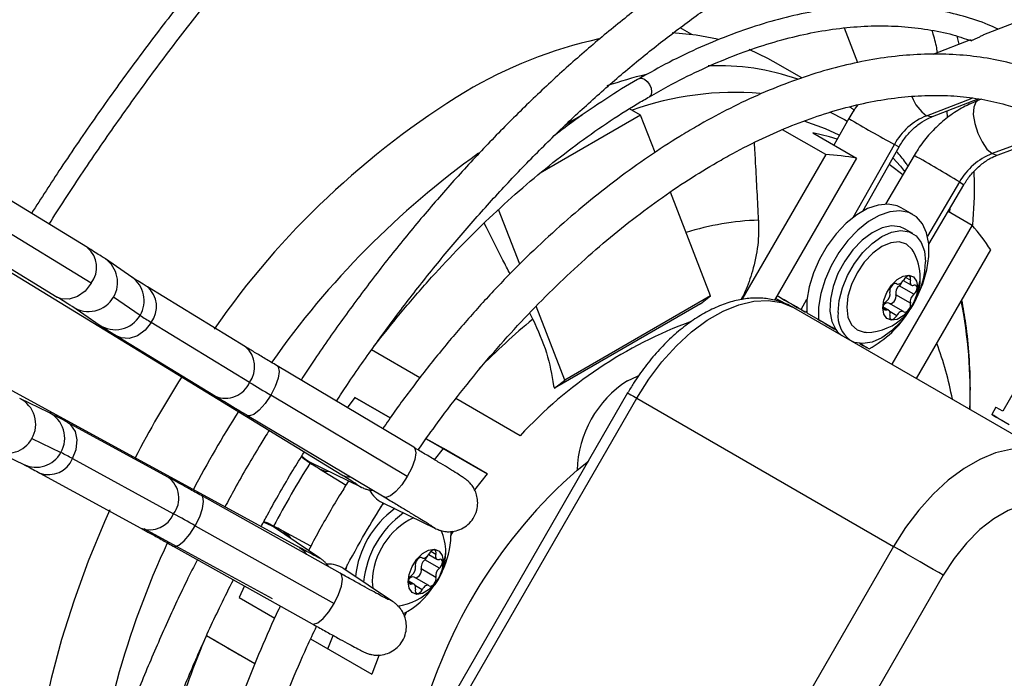
# Model space of a CAD drawing. Units: millimetres. Extents: x 5 to 414, y 3 to 291.
# Drawn here: x 345 to 349, y 143 to 145 of the extents above; entities that cross this region are included whole.
import ezdxf

# ---------------------------------------------------------------- set-up
doc = ezdxf.new("R2010")
doc.units = ezdxf.units.MM

msp = doc.modelspace()

# ---------------------------------------------------------------- linework, layer by layer
at = {"color": 7, "linetype": 'Continuous', "lineweight": 25}
for p, q in [((342.4277, 145.517), (346.0116, 143.3281)), ((349.4662, 145.4364), (348.6038, 145.1038)), ((347.426, 145.1054), (347.3787, 145.1327)), ((348.0405, 145.1317), (348.0946, 144.9923)), ((348.5514, 145.0836), (348.3994, 145.025)), ((348.5051, 145.0657), (348.4975, 145.0982)), ((348.5219, 145.0905), (348.5562, 145.0796)), ((345.8416, 143.0336), (342.1544, 145.0436)), ((347.8704, 144.9297), (347.754, 144.9969)), ((348.3972, 144.7741), (348.5824, 144.8455)), ((348.5455, 144.8234), (348.5445, 144.8308)), ((348.5956, 144.8438), (348.5809, 144.8384)), ((347.2187, 144.7795), (347.1735, 144.8056)), ((348.4579, 144.7684), (348.4561, 144.7967)), ((347.2187, 144.7795), (346.8125, 144.545)), ((346.983, 144.7795), (346.9248, 144.7459)), ((347.277, 144.6291), (347.2187, 144.7795)), ((348.0595, 144.7667), (347.9985, 144.6588)), ((346.9248, 144.7459), (346.9144, 144.7392)), ((347.966, 144.6205), (347.7919, 144.721)), ((347.9139, 144.7077), (348.0907, 144.6056)), ((348.6625, 144.6197), (348.9282, 144.7188)), ((348.1159, 144.3922), (348.2626, 144.6519)), ((347.966, 144.6205), (347.6279, 144.035)), ((348.0907, 144.6056), (347.7597, 144.0323)), ((348.323, 144.617), (348.2072, 144.4207)), ((344.9845, 144.2447), (344.5034, 144.5385)), ((347.5015, 144.0505), (347.339, 144.4694)), ((348.3825, 144.2587), (348.524, 144.4985)), ((345, 144.1013), (344.5189, 144.3951)), ((346.7308, 144.1781), (346.6453, 144.3983)), ((348.318, 144.3788), (348.2709, 144.406)), ((348.461, 144.3918), (348.5574, 144.3361)), ((348.4678, 144.3878), (348.4684, 144.4043)), ((344.3818, 144.3394), (344.8629, 144.0455)), ((348.5574, 144.3361), (348.2327, 143.7738)), ((348.3177, 144.302), (348.2847, 144.321)), ((348.3327, 143.716), (348.6327, 144.2355)), ((345.1643, 144.1255), (345.057, 144.1991)), ((348.2794, 144.1124), (348.3128, 144.0931)), ((345.6233, 143.8442), (345.2265, 144.0866)), ((348.2509, 144.1), (348.2536, 144.0984)), ((348.3224, 144.0565), (348.2635, 144.0905)), ((345.1971, 143.9713), (345.0898, 144.0449)), ((347.5015, 144.0505), (346.9123, 143.7103)), ((347.4606, 144.0178), (347.5015, 144.0505)), ((347.7641, 144.0398), (347.8225, 144.0105)), ((348.3083, 144.02), (348.2493, 144.054)), ((344.925, 144.0067), (345.0323, 143.9331)), ((346.9123, 143.7103), (346.7968, 144.008)), ((347.4606, 144.0178), (346.8714, 143.6776)), ((347.835, 144.0033), (347.8225, 144.0105)), ((347.8362, 144.0027), (348.8733, 143.404)), ((348.2211, 143.9921), (348.1986, 144.005)), ((348.2803, 143.9868), (348.2213, 144.0208)), ((346.7831, 143.956), (346.7707, 143.9806)), ((347.8853, 143.9839), (347.8889, 143.9903)), ((347.8894, 143.9815), (347.9365, 143.9543)), ((347.8894, 143.9815), (348.0069, 143.9137)), ((347.9332, 143.9562), (347.9332, 143.9562)), ((347.9365, 143.9543), (348.0068, 143.9137)), ((345.6388, 143.7008), (345.242, 143.9432)), ((345.1049, 143.8874), (345.5017, 143.6451)), ((346.3272, 143.7192), (346.1321, 143.8319)), ((348.1038, 143.8577), (348.1167, 143.8502)), ((348.1038, 143.8577), (348.1412, 143.8361)), ((348.1038, 143.8577), (348.1412, 143.8361)), ((348.1353, 143.8395), (348.1353, 143.8395)), ((346.3025, 143.4386), (345.7509, 143.7674)), ((348.7727, 143.7429), (348.681, 143.5841)), ((346.8671, 143.6875), (346.8714, 143.6776)), ((346.8714, 143.6776), (346.9123, 143.7103)), ((344.8283, 143.5794), (344.7109, 143.6356)), ((346.2762, 143.3204), (345.7246, 143.6492)), ((346.0645, 143.64), (346.0341, 143.5986)), ((346.0645, 143.64), (346.2075, 143.5574)), ((346.2074, 143.5574), (346.0645, 143.64)), ((347.1663, 143.6582), (346.1329, 141.8684)), ((346.1695, 141.8473), (347.2029, 143.6371)), ((346.7324, 143.4853), (346.4728, 143.6352)), ((347.2029, 143.6371), (348.24, 143.0384)), ((348.6534, 143.6001), (348.6368, 143.5712)), ((345.6314, 143.567), (346.1831, 143.2382)), ((345.3122, 143.3169), (344.904, 143.5394)), ((344.7601, 143.4738), (344.8774, 143.4176)), ((346.3529, 143.4735), (346.5993, 143.3312)), ((346.4225, 143.4332), (346.3529, 143.4735)), ((344.6101, 143.4252), (344.7275, 143.369)), ((346.3864, 143.3885), (346.4225, 143.4332)), ((346.5993, 143.3312), (346.4225, 143.4332)), ((344.9243, 143.3928), (345.3325, 143.1703)), ((345.8818, 143.3799), (346.0889, 143.2785)), ((345.8819, 143.3799), (345.8818, 143.3799)), ((346.9622, 143.3462), (347.0075, 143.3832)), ((344.7923, 143.3345), (345.2005, 143.112)), ((345.9212, 143.3522), (346.0288, 143.286)), ((346.5993, 143.3312), (346.5476, 143.2665)), ((346.0053, 142.9302), (345.4447, 143.2436)), ((346.1748, 143.2161), (346.3879, 143.1117)), ((345.4201, 143.1218), (345.9807, 142.8085)), ((345.9231, 142.9916), (345.7317, 143.12)), ((345.7317, 143.12), (345.7319, 143.1199)), ((345.2123, 143.111), (345.73, 142.8288)), ((345.8867, 143.0395), (345.7754, 143.0997)), ((346.452, 143.1004), (346.4528, 143.081)), ((346.4528, 143.0823), (346.4629, 143.0998)), ((345.3309, 143.0399), (345.8915, 142.7266)), ((348.24, 143.0384), (347.2066, 141.2486)), ((346.3627, 143.0059), (346.3961, 142.9867)), ((346.3343, 142.9935), (346.3369, 142.992)), ((346.4058, 142.9501), (346.3468, 142.9841)), ((346.2171, 142.8161), (346.0201, 142.9483)), ((346.3916, 142.9136), (346.3327, 142.9476)), ((348.4412, 142.9222), (347.4078, 141.1324)), ((345.6186, 142.879), (345.5978, 142.8317)), ((346.1346, 142.8974), (346.1368, 142.87)), ((346.3044, 142.8856), (346.282, 142.8985)), ((346.3636, 142.8803), (346.3047, 142.9143)), ((345.5978, 142.8317), (345.7411, 142.749)), ((346.2649, 142.7568), (346.2749, 142.7742)), ((345.9559, 142.6249), (345.9765, 142.6784)), ((345.6608, 142.5644), (345.4657, 142.6771)), ((345.886, 142.6653), (346.1327, 142.5229)), ((346.1629, 142.6004), (346.1327, 142.5229))]:
    msp.add_line(p, q, dxfattribs=at)
at = {"color": 8, "linetype": 'Continuous', "lineweight": 25}
for p, q in [((348.373, 144.7774), (348.5575, 144.8486)), ((348.9142, 144.7273), (348.6381, 144.6243)), ((348.0766, 144.3662), (348.2435, 144.6617)), ((348.506, 144.5101), (348.3771, 144.2917)), ((348.3083, 144.1129), (348.288, 144.1246)), ((348.2528, 144.099), (348.2513, 144.0998)), ((347.8667, 143.9946), (347.8905, 144.0367)), ((348.2114, 143.9924), (348.1989, 143.9997)), ((348.2528, 143.9699), (348.2259, 143.9854)), ((348.1167, 143.8503), (348.1167, 143.8502)), ((346.0727, 143.2881), (346.0896, 143.2781)), ((346.3886, 143.1113), (346.3709, 143.122)), ((345.9073, 143.0005), (345.9237, 142.9912)), ((346.3916, 143.0064), (346.3713, 143.0181)), ((346.3361, 142.9925), (346.3346, 142.9933)), ((346.2948, 142.886), (346.2822, 142.8932)), ((346.3361, 142.8634), (346.3092, 142.8789)), ((346.2177, 142.8157), (346.2, 142.8255))]:
    msp.add_line(p, q, dxfattribs=at)
at = {"color": 7, "linetype": 'Continuous', "lineweight": 25, "flags": 128}
for points in [[(347.5298, 145.0863), (347.4425, 145.1031), (347.3466, 145.1122)], [(347.754, 144.9969), (347.7322, 145.009), (347.6572, 145.0446)], [(348.021, 144.6986), (347.9656, 144.7246), (347.8786, 144.7557)], [(348.0121, 144.6829), (347.9819, 144.6919), (347.9139, 144.7077)], [(348.2772, 144.5394), (348.2278, 144.5768), (348.2223, 144.5806)], [(348.2709, 144.406), (348.2547, 144.4136), (348.2185, 144.4207), (348.1782, 144.4168), (348.1354, 144.4022), (348.0918, 144.3772), (348.049, 144.343), (348.0086, 144.3007), (347.9721, 144.252), (347.9409, 144.1988), (347.9163, 144.143), (347.8991, 144.0868), (347.89, 144.0323), (347.8894, 143.9815)], [(348.3307, 144.0362), (348.3341, 144.043), (348.358, 144.0989), (348.3744, 144.1551), (348.3826, 144.2093), (348.3824, 144.2595), (348.3738, 144.3039), (348.357, 144.3407), (348.3327, 144.3685), (348.3018, 144.3864), (348.2656, 144.3935), (348.2253, 144.3896), (348.1826, 144.3749), (348.139, 144.35), (348.0961, 144.3158), (348.0557, 144.2735), (348.0192, 144.2248), (347.9881, 144.1716), (347.9635, 144.1158), (347.9463, 144.0596), (347.9372, 144.005), (347.9365, 143.9543), (347.9365, 143.9543)], [(348.2847, 144.321), (348.2672, 144.3286), (348.2325, 144.3326), (348.194, 144.3246), (348.1537, 144.3051), (348.1137, 144.2751), (348.0761, 144.2361), (348.0429, 144.1903), (348.0158, 144.14), (347.9962, 144.0879), (347.9852, 144.0366), (347.9833, 143.9888), (347.9907, 143.9471), (348.0068, 143.9137)], [(348.0159, 143.9834), (348.0203, 144.0314), (348.0334, 144.0821), (348.0545, 144.1329), (348.0825, 144.1814), (348.116, 144.2251), (348.1533, 144.2618), (348.1927, 144.2896), (348.232, 144.3072), (348.2694, 144.3137), (348.3029, 144.3087), (348.3309, 144.2925), (348.3519, 144.266), (348.365, 144.2304), (348.3695, 144.1875)], [(348.3194, 144.2311), (348.3152, 144.2378), (348.2927, 144.2587), (348.2634, 144.2677), (348.2293, 144.2643), (348.1927, 144.2488), (348.1561, 144.2221), (348.122, 144.1861), (348.0927, 144.1432), (348.0702, 144.0964), (348.0561, 144.0489), (348.0513, 144.0038)], [(348.1962, 144.0018), (348.2005, 144.0322), (348.2128, 144.0638), (348.2316, 144.0929), (348.2546, 144.1159), (348.2792, 144.1301), (348.3023, 144.1337), (348.3211, 144.1264), (348.3334, 144.1089), (348.3376, 144.0834)], [(348.2528, 144.099), (348.2557, 144.0976), (348.2592, 144.0972), (348.2629, 144.098), (348.2669, 144.0998), (348.2709, 144.1025), (348.2747, 144.1062), (348.2781, 144.1105), (348.2811, 144.1153)], [(348.3083, 144.1129), (348.3091, 144.1196), (348.3081, 144.1252), (348.3053, 144.1291), (348.3011, 144.1307), (348.296, 144.1299), (348.2905, 144.1268), (348.2853, 144.1217), (348.2811, 144.1153)], [(348.3083, 144.1129), (348.3074, 144.1079), (348.3074, 144.1033), (348.3082, 144.0992), (348.3098, 144.0959), (348.3121, 144.0936), (348.3151, 144.0922), (348.3186, 144.0919), (348.3224, 144.0928)], [(348.3376, 144.0834), (348.3334, 144.053), (348.3211, 144.0214), (348.3023, 143.9923), (348.2792, 143.9693), (348.2546, 143.9551), (348.2316, 143.9515), (348.2128, 143.9588), (348.2005, 143.9763), (348.1962, 144.0018)], [(348.2528, 144.099), (348.2485, 144.1005), (348.2433, 144.0996), (348.2379, 144.0964), (348.2327, 144.0912), (348.2286, 144.0848), (348.2258, 144.0777), (348.2248, 144.0709), (348.2256, 144.0652)], [(348.3224, 144.0565), (348.3275, 144.0617), (348.3317, 144.0683), (348.3343, 144.0753), (348.3353, 144.0821), (348.3343, 144.0877), (348.3317, 144.0917), (348.3275, 144.0934), (348.3224, 144.0928)], [(347.2029, 143.6371), (347.2512, 143.7133), (347.3049, 143.7842), (347.363, 143.8484), (347.4244, 143.9046), (347.4876, 143.9516), (347.5515, 143.9885), (347.6147, 144.0145), (347.676, 144.0291), (347.7342, 144.032), (347.7879, 144.0231), (347.8362, 144.0027)], [(348.224, 144.0192), (348.2264, 144.0187), (348.2316, 144.0196), (348.237, 144.0229), (348.2422, 144.028), (348.2464, 144.0345), (348.2491, 144.0415), (348.2502, 144.0483), (348.2493, 144.054)], [(348.0513, 144.0038), (348.0561, 143.9643), (348.0702, 143.9331), (348.0927, 143.9123), (348.122, 143.9032), (348.1299, 143.9029)], [(348.2114, 143.9924), (348.2063, 143.9918), (348.2022, 143.9935), (348.1995, 143.9975), (348.1986, 144.0031), (348.1995, 144.0099), (348.2022, 144.0169), (348.2063, 144.0235), (348.2114, 144.0287)], [(348.2256, 143.9723), (348.2265, 143.9773), (348.2265, 143.9819), (348.2257, 143.986), (348.2241, 143.9893), (348.2217, 143.9916), (348.2187, 143.993), (348.2152, 143.9933), (348.2114, 143.9924)], [(348.2811, 143.9862), (348.2853, 143.9847), (348.2905, 143.9856), (348.296, 143.9888), (348.3011, 143.994), (348.3053, 144.0004), (348.3081, 144.0075), (348.3091, 144.0143), (348.3083, 144.02)], [(347.9517, 143.9455), (347.9424, 143.9509), (347.9362, 143.9545), (347.9334, 143.9561), (347.9339, 143.9558), (347.9379, 143.9535), (347.9452, 143.9493), (347.9555, 143.9433), (347.9685, 143.9358), (347.9837, 143.927), (348.0007, 143.9172), (348.0069, 143.9137)], [(348.2993, 143.9841), (348.2694, 143.9458), (348.232, 143.9092), (348.1927, 143.8813), (348.1533, 143.8637), (348.116, 143.8573), (348.0825, 143.8622), (348.071, 143.8671)], [(348.2256, 143.9723), (348.2248, 143.9656), (348.2258, 143.96), (348.2286, 143.9561), (348.2327, 143.9545), (348.2379, 143.9553), (348.2433, 143.9584), (348.2485, 143.9635), (348.2528, 143.9699)], [(348.2811, 143.9862), (348.2781, 143.9876), (348.2747, 143.988), (348.2709, 143.9872), (348.2669, 143.9854), (348.2629, 143.9827), (348.2592, 143.979), (348.2557, 143.9747), (348.2528, 143.9699)], [(348.0069, 143.9136), (347.9919, 143.9223), (347.9766, 143.9311), (347.9631, 143.9389), (347.9517, 143.9455)], [(348.1167, 143.8502), (348.1256, 143.8451), (348.1317, 143.8416), (348.1348, 143.8398), (348.1349, 143.8397), (348.1319, 143.8415), (348.126, 143.8449), (348.1172, 143.8499), (348.106, 143.8564), (348.1038, 143.8577)], [(347.166, 143.7075), (347.2066, 143.7263), (347.2078, 143.7267)], [(348.681, 143.5841), (348.6665, 143.5925), (348.6573, 143.5978), (348.6535, 143.6), (348.6534, 143.6001)], [(348.6888, 143.5411), (348.6619, 143.5567), (348.6445, 143.5667), (348.637, 143.571), (348.6397, 143.5695), (348.6525, 143.5621), (348.6751, 143.549), (348.7069, 143.5307)], [(348.8733, 143.404), (348.825, 143.4244), (348.7713, 143.4333), (348.7131, 143.4304), (348.6518, 143.4158), (348.5886, 143.3898), (348.5247, 143.3529), (348.4614, 143.3059), (348.4001, 143.2497), (348.342, 143.1855), (348.2883, 143.1146), (348.24, 143.0384)], [(346.1827, 143.2122), (346.1774, 143.2073), (346.1693, 143.1996)], [(348.9078, 143.1916), (348.8638, 143.2089), (348.8139, 143.2133), (348.7599, 143.2048), (348.7032, 143.1837), (348.6457, 143.1505), (348.5891, 143.1062), (348.535, 143.0523), (348.4852, 142.9903), (348.4412, 142.9222)], [(345.0747, 143.186), (345.053, 143.1372), (344.988, 142.9795), (344.9304, 142.8211), (344.8804, 142.6628), (344.8385, 142.5054), (344.8046, 142.3496), (344.7791, 142.1962), (344.762, 142.046), (344.7535, 141.8997), (344.7535, 141.758), (344.762, 141.6216), (344.7791, 141.4911), (344.8046, 141.3672), (344.8373, 141.2541)], [(348.4412, 142.9222), (348.4226, 142.9329), (348.4003, 142.9458), (348.375, 142.9604), (348.3477, 142.9762), (348.3195, 142.9925), (348.2914, 143.0087), (348.2646, 143.0242), (348.24, 143.0384)], [(346.2795, 142.8953), (346.2838, 142.9257), (346.2961, 142.9573), (346.3149, 142.9864), (346.338, 143.0095), (346.3625, 143.0236), (346.3856, 143.0273), (346.4044, 143.0199), (346.4167, 143.0024), (346.421, 142.977)], [(346.3361, 142.9925), (346.339, 142.9911), (346.3425, 142.9907), (346.3463, 142.9915), (346.3503, 142.9933), (346.3542, 142.9961), (346.358, 142.9997), (346.3615, 143.004), (346.3644, 143.0089)], [(346.3916, 143.0064), (346.3924, 143.0132), (346.3914, 143.0188), (346.3886, 143.0226), (346.3844, 143.0242), (346.3793, 143.0234), (346.3738, 143.0203), (346.3687, 143.0153), (346.3644, 143.0089)], [(346.3916, 143.0064), (346.3907, 143.0014), (346.3907, 142.9968), (346.3915, 142.9927), (346.3931, 142.9895), (346.3955, 142.9871), (346.3985, 142.9857), (346.4019, 142.9855), (346.4058, 142.9863)], [(346.0331, 142.967), (346.0289, 142.9503), (346.0274, 142.9434)], [(346.421, 142.977), (346.4167, 142.9466), (346.4044, 142.9149), (346.3856, 142.8858), (346.3625, 142.8628), (346.338, 142.8486), (346.3149, 142.845), (346.2961, 142.8524), (346.2838, 142.8698), (346.2795, 142.8953)], [(346.3361, 142.9925), (346.3318, 142.994), (346.3267, 142.9931), (346.3212, 142.9899), (346.3161, 142.9848), (346.3119, 142.9783), (346.3091, 142.9713), (346.3081, 142.9645), (346.3089, 142.9587)], [(346.4058, 142.9501), (346.4109, 142.9553), (346.415, 142.9618), (346.4177, 142.9688), (346.4186, 142.9756), (346.4177, 142.9813), (346.415, 142.9852), (346.4109, 142.9869), (346.4058, 142.9863)], [(346.2948, 142.886), (346.2897, 142.8853), (346.2855, 142.8871), (346.2828, 142.891), (346.2819, 142.8967), (346.2828, 142.9034), (346.2855, 142.9105), (346.2897, 142.917), (346.2948, 142.9222)], [(346.3073, 142.9128), (346.3098, 142.9123), (346.3149, 142.9132), (346.3204, 142.9164), (346.3255, 142.9215), (346.3297, 142.928), (346.3325, 142.935), (346.3335, 142.9418), (346.3327, 142.9476)], [(346.3089, 142.8658), (346.3098, 142.8708), (346.3098, 142.8755), (346.309, 142.8795), (346.3074, 142.8828), (346.305, 142.8852), (346.3021, 142.8865), (346.2986, 142.8868), (346.2948, 142.886)], [(346.3644, 142.8797), (346.3615, 142.8812), (346.358, 142.8815), (346.3542, 142.8808), (346.3503, 142.879), (346.3463, 142.8762), (346.3425, 142.8726), (346.339, 142.8682), (346.3361, 142.8634)], [(346.3644, 142.8797), (346.3687, 142.8782), (346.3738, 142.8792), (346.3793, 142.8824), (346.3844, 142.8875), (346.3886, 142.894), (346.3914, 142.901), (346.3924, 142.9078), (346.3916, 142.9136)], [(346.3089, 142.8658), (346.3081, 142.8591), (346.3091, 142.8535), (346.3119, 142.8497), (346.3161, 142.848), (346.3212, 142.8488), (346.3267, 142.8519), (346.3318, 142.857), (346.3361, 142.8634)]]:
    msp.add_lwpolyline(points, dxfattribs=at)
at = {"color": 8, "linetype": 'Continuous', "lineweight": 25, "flags": 128}
for points in [[(347.2128, 144.9271), (347.2129, 144.9272), (347.2225, 144.929), (347.2337, 144.9251), (347.245, 144.916), (347.2546, 144.9031), (347.261, 144.8884), (347.2632, 144.8741), (347.261, 144.8624), (347.2546, 144.855), (347.2541, 144.8547)], [(348.5809, 144.8384), (348.5722, 144.832), (348.5638, 144.812), (348.5623, 144.782), (348.568, 144.7456), (348.5802, 144.7073), (348.5974, 144.6715), (348.6175, 144.6427), (348.6381, 144.6243)], [(347.982, 144.7927), (348.0422, 144.7617), (348.0531, 144.7554)], [(348.3972, 144.7741), (348.3922, 144.7728), (348.373, 144.7774)], [(348.2626, 144.6519), (348.2583, 144.6538), (348.2435, 144.6617)], [(348.2374, 144.6073), (348.2679, 144.5731), (348.2849, 144.5525)], [(348.6381, 144.6243), (348.6568, 144.6185), (348.6625, 144.6197)], [(348.506, 144.5101), (348.5206, 144.5009), (348.524, 144.4985)], [(345, 144.1013), (344.9751, 144.0695), (344.9441, 144.0469), (344.9105, 144.0362), (344.8786, 144.0385), (344.8629, 144.0455)], [(345.242, 143.9432), (345.2172, 143.9114), (345.1861, 143.8888), (345.1525, 143.8781), (345.1206, 143.8804), (345.105, 143.8874)], [(345.7509, 143.7674), (345.7554, 143.763), (345.7592, 143.7452), (345.7549, 143.718), (345.7429, 143.6846), (345.7246, 143.6492)], [(345.7246, 143.6492), (345.7023, 143.6159), (345.6787, 143.5888), (345.6566, 143.5712), (345.6386, 143.5651), (345.6314, 143.567)], [(347.1663, 143.6582), (347.1675, 143.6575), (347.172, 143.6549), (347.1796, 143.6505), (347.19, 143.6445), (347.2029, 143.6371)], [(344.9243, 143.3928), (344.9393, 143.4302), (344.9433, 143.4684), (344.9359, 143.5029), (344.9179, 143.5293), (344.9041, 143.5394)], [(346.3025, 143.4386), (346.307, 143.4342), (346.3108, 143.4164), (346.3065, 143.3892), (346.2945, 143.3558), (346.2762, 143.3204)], [(345.8499, 143.4032), (345.8659, 143.3894), (345.8818, 143.3799)], [(345.9213, 143.3522), (345.9452, 143.3425), (345.9624, 143.3404)], [(346.0116, 143.3281), (346.0273, 143.3211), (346.049, 143.318)], [(346.2762, 143.3204), (346.2539, 143.2871), (346.2303, 143.26), (346.2082, 143.2423), (346.1902, 143.2363), (346.1831, 143.2382)], [(345.4201, 143.1218), (345.4378, 143.1577), (345.4495, 143.1918), (345.4537, 143.2197), (345.4499, 143.2383), (345.4447, 143.2436)], [(345.3309, 143.0399), (345.3369, 143.0382), (345.3543, 143.0438), (345.3757, 143.0612), (345.3986, 143.0883), (345.4201, 143.1218)], [(345.6952, 143.1361), (345.7058, 143.133), (345.7317, 143.12)], [(345.7755, 143.0996), (345.7958, 143.0838), (345.8061, 143.0701)], [(345.8416, 143.0336), (345.8555, 143.0235), (345.8689, 143.0064)], [(345.9807, 142.8085), (345.9984, 142.8444), (346.01, 142.8784), (346.0142, 142.9064), (346.0105, 142.925), (346.0053, 142.9302)], [(345.8915, 142.7266), (345.8975, 142.7249), (345.9148, 142.7305), (345.9363, 142.7478), (345.9591, 142.7749), (345.9807, 142.8085)]]:
    msp.add_lwpolyline(points, dxfattribs=at)
at = {"color": 7, "linetype": 'Continuous', "lineweight": 25}
for centre, radius, start, end in [((347.4409, 143.312), 1.8178, 102.4345, 120.776), ((348.2794, 141.984), 3.388, 121.4688, 145.2291), ((348.4714, 144.537), 0.2598, 112.2665, 151.3253), ((347.9184, 143.6935), 0.9282, 79.3017, 87.0616), ((348.735, 144.3787), 0.264, 111.5194, 150.1451), ((347.8534, 143.7308), 0.9284, 32.9298, 40.6886), ((348.1288, 144.1223), 0.2195, 0, 29.7203), ((348.0247, 144.197), 0.3449, 333.6405, 358.4292), ((348.1288, 144.1223), 0.2195, 270.2851, 0), ((348.2864, 144.0607), 0.0376, 127.4423, 190.1463), ((348.2395, 144.1189), 0.0372, 310.1751, 339.9882), ((348.1886, 144.0585), 0.0376, 307.4423, 10.1463), ((348.3453, 144.0266), 0.0376, 127.4423, 190.1463), ((347.9304, 144.2222), 0.4398, 298.638, 328.23), ((348.2158, 144.0034), 0.0183, 72.4964, 146.406), ((345.9441, 145.1122), 1.3636, 236.7869, 239.0141), ((348.1395, 143.97), 0.1243, 173.8144, 232.8981), ((348.0796, 143.9645), 0.0888, 214.9311, 237.1723), ((348.9927, 141.4105), 4.3016, 147.4838, 152.5106), ((350.7, 152.01), 9.7293, 238.65391, 239.24376), ((347.4027, 143.3359), 0.4406, 122.4987, 178.6662), ((344.2562, 142.1884), 1.3773, 60.9814, 63.1865), ((349.3484, 141.2051), 4.0883, 147.9334, 152.0655), ((348.3208, 141.7961), 2.0612, 131.2327, 165.1298), ((346.225, 143.3183), 0.1139, 207.4451, 243.8546), ((340.619, 134.5473), 9.8272, 60.75405, 61.33803), ((346.4567, 142.8746), 0.3919, 126.1344, 173.8342), ((346.4876, 142.8569), 0.3895, 125.5466, 174.4167), ((346.4294, 142.8886), 0.295, 115.7858, 178.3005), ((346.2121, 143.0159), 0.2195, 0, 23.455), ((346.108, 143.0905), 0.3449, 333.6405, 358.4292), ((346.2121, 143.0159), 0.2195, 276.5108, 0), ((346.3228, 143.0125), 0.0372, 310.1741, 339.3008), ((345.9567, 142.8536), 0.1139, 56.189, 92.4219), ((346.2719, 142.9521), 0.0376, 307.4423, 10.1463), ((346.3697, 142.9542), 0.0376, 127.4423, 190.1463), ((346.4286, 142.9202), 0.0376, 127.4423, 190.1463), ((346.1132, 143.0515), 0.3207, 297.223, 327.1696), ((346.2992, 142.897), 0.0182, 72.4419, 146.0123)]:
    msp.add_arc(centre, radius, start, end, dxfattribs=at)
at = {"color": 8, "linetype": 'Continuous', "lineweight": 25}
for centre, radius, start, end in [((347.5333, 144.018), 0.9614, 70.5383, 92.4704), ((347.6056, 143.4106), 1.5761, 103.3729, 109.3713), ((347.6025, 143.6237), 1.248, 85.4351, 109.5906), ((348.469, 144.9115), 0.1649, 200.2074, 234.4108), ((350.1859, 148.2803), 4.107, 238.8184, 241.7752), ((348.6236, 141.751), 3.5363, 125.6192, 144.9508), ((346.4747, 141.2433), 3.8469, 58.1272, 61.284), ((347.7296, 143.2678), 1.0883, 91.8038, 107.4943), ((344.9176, 144.1649), 0.1041, 322.3384, 50.0173), ((344.991, 144.1045), 0.1153, 328.9221, 55.1188), ((345.0983, 144.0309), 0.1154, 328.9495, 55.069), ((348.2691, 144.123), 0.0792, 329.9886, 359.5041), ((345.1596, 144.0068), 0.1041, 322.3393, 50.0084), ((344.9896, 144.1026), 0.1156, 236.0785, 330.0988), ((346.5655, 143.6531), 1.9844, 358.2117, 10.9427), ((345.0969, 144.0291), 0.1157, 236.0926, 330.0635), ((348.5202, 141.8481), 2.7314, 129.4915, 135.654), ((348.0238, 142.299), 1.7536, 110.0449, 137.4304), ((345.5553, 143.7643), 0.1049, 322.7609, 49.5948), ((347.2633, 143.4144), 1.2337, 10.1756, 21.0625), ((345.5426, 143.7411), 0.1043, 246.9155, 337.3086), ((344.6601, 143.5318), 0.1156, 329.9012, 63.8836), ((344.7773, 143.4756), 0.1157, 329.9365, 63.8693), ((349.2254, 141.2762), 4.3019, 147.5723, 152.4229), ((344.6591, 143.5296), 0.1153, 244.8433, 331.0779), ((344.7765, 143.4735), 0.1154, 244.8928, 331.0506), ((344.828, 143.4324), 0.1041, 249.9858, 337.6603), ((345.2495, 143.2335), 0.1043, 322.6909, 53.0787), ((345.2357, 143.2109), 0.1049, 250.3993, 337.2386), ((348.5247, 141.5569), 3.548, 154.9739, 174.3379), ((346.3524, 143.0166), 0.0792, 329.9886, 359.5041)]:
    msp.add_arc(centre, radius, start, end, dxfattribs=at)
at = {"color": 7, "linetype": 'Continuous', "lineweight": 25}
for start_param, end_param in [(4.572776, 6.898765), (0.61558, 1.71041)]:
    msp.add_ellipse((347.7842, 144.0422), major_axis=(0.101, -0.0583), ratio=0.000066, start_param=start_param, end_param=end_param, dxfattribs=at)
for points, knots in [([(347.474, 148.9645), (347.4069, 148.925), (347.2704, 148.8447), (347.0649, 148.713), (346.8576, 148.5723), (346.6512, 148.4232), (346.4459, 148.2663), (346.242, 148.1017), (346.0397, 147.9296), (345.8392, 147.7503), (345.6409, 147.5639), (345.445, 147.3707), (345.2517, 147.171), (345.0614, 146.965), (344.8741, 146.753), (344.6902, 146.5352), (344.5099, 146.312), (344.3335, 146.0835), (344.1611, 145.8502), (343.9929, 145.6124), (343.8297, 145.37), (343.7094, 145.1858), (343.6453, 145.0813), (343.6323, 145.0602)], [0, 0, 0, 0, 0.0478595, 0.0973302, 0.1467994, 0.1962667, 0.2457319, 0.295195, 0.3446559, 0.3941144, 0.4435708, 0.493025, 0.5424771, 0.5919273, 0.6413758, 0.6908226, 0.740268, 0.789712, 0.839155, 0.888597, 0.9380382, 0.9874789, 1, 1, 1, 1]), ([(343.7036, 145.0167), (343.7293, 145.0581), (343.8062, 145.1822), (343.9396, 145.3851), (344.1033, 145.6252), (344.2717, 145.8607), (344.4443, 146.0916), (344.6208, 146.3175), (344.801, 146.5381), (344.9847, 146.7532), (345.1717, 146.9625), (345.3617, 147.1657), (345.5545, 147.3625), (345.7498, 147.5527), (345.9474, 147.7361), (346.1469, 147.9123), (346.3482, 148.0812), (346.551, 148.2426), (346.755, 148.3961), (346.9599, 148.5419), (347.1655, 148.6791), (347.3509, 148.7962), (347.4676, 148.8637), (347.5157, 148.8915)], [0, 0, 0, 0, 0.024795, 0.074313, 0.123831, 0.173347, 0.222863, 0.272377, 0.32189, 0.371402, 0.420912, 0.47042, 0.519926, 0.56943, 0.618931, 0.66843, 0.717927, 0.767421, 0.816912, 0.866401, 0.915887, 0.965371, 1, 1, 1, 1]), ([(347.6157, 147.257), (347.594, 147.2447), (347.5119, 147.1983), (347.3694, 147.1088), (347.1888, 146.989), (347.0089, 146.8604), (346.8302, 146.724), (346.6528, 146.5799), (346.4772, 146.4284), (346.3035, 146.2697), (346.132, 146.104), (345.9632, 145.9318), (345.7972, 145.7532), (345.6343, 145.5686), (345.4748, 145.3782), (345.319, 145.1825), (345.1671, 144.9817), (345.0195, 144.7761), (344.8828, 144.5766), (344.7977, 144.4439), (344.7584, 144.3827)], [0, 0, 0, 0, 0.020904, 0.079018, 0.137131, 0.19524, 0.253346, 0.311448, 0.369546, 0.42764, 0.48573, 0.543817, 0.6019, 0.65998, 0.718057, 0.776131, 0.834204, 0.892274, 0.950343, 1, 1, 1, 1]), ([(344.8294, 144.3394), (344.872, 144.4055), (344.9602, 144.5427), (345.1, 144.7458), (345.247, 144.9496), (345.3982, 145.1486), (345.5532, 145.3425), (345.7119, 145.5309), (345.8738, 145.7136), (346.0388, 145.8902), (346.2065, 146.0605), (346.3767, 146.2241), (346.549, 146.3807), (346.7232, 146.5301), (346.8989, 146.672), (347.0759, 146.8062), (347.2539, 146.9326), (347.4324, 147.0501), (347.5671, 147.1342), (347.642, 147.1763), (347.6574, 147.185)], [0, 0, 0, 0, 0.054228, 0.112425, 0.17062, 0.228814, 0.287006, 0.345195, 0.403381, 0.461564, 0.519743, 0.577918, 0.636089, 0.694256, 0.752417, 0.810574, 0.868727, 0.926874, 0.985018, 1, 1, 1, 1]), ([(347.7112, 145.553), (347.6615, 145.5234), (347.5618, 145.4642), (347.4128, 145.3647), (347.2645, 145.2575), (347.1174, 145.1422), (346.972, 145.0195), (346.8286, 144.8895), (346.6875, 144.7525), (346.5492, 144.6091), (346.4139, 144.4594), (346.2819, 144.3039), (346.1536, 144.143), (346.0296, 143.9769), (345.9271, 143.8326), (345.868, 143.7421), (345.8471, 143.7101)], [0, 0, 0, 0, 0.0736, 0.147517, 0.221421, 0.29531, 0.369181, 0.443035, 0.516871, 0.59069, 0.664494, 0.738285, 0.812063, 0.885832, 0.959593, 1, 1, 1, 1]), ([(345.9903, 143.6247), (346.005, 143.6472), (346.0569, 143.7272), (346.151, 143.8603), (346.272, 144.0236), (346.3972, 144.1816), (346.5259, 144.3343), (346.6578, 144.4811), (346.7926, 144.6218), (346.9299, 144.7559), (347.0693, 144.883), (347.2104, 145.003), (347.3529, 145.1153), (347.4964, 145.22), (347.6404, 145.3157), (347.7399, 145.3783), (347.7913, 145.4066), (347.7946, 145.4084)], [0, 0, 0, 0, 0.0292, 0.103573, 0.177939, 0.252295, 0.32664, 0.40097, 0.475284, 0.549579, 0.623855, 0.698109, 0.77234, 0.846548, 0.920733, 0.994898, 1, 1, 1, 1]), ([(348.6628, 145.1266), (348.6494, 145.1328), (348.6041, 145.154), (348.522, 145.1801), (348.417, 145.2051), (348.3076, 145.2199), (348.1946, 145.2252), (348.0783, 145.2209), (347.959, 145.2069), (347.8372, 145.1832), (347.7133, 145.15), (347.5877, 145.1074), (347.461, 145.0553), (347.3359, 144.9959), (347.2531, 144.9495), (347.2129, 144.9269)], [0, 0, 0, 0, 0.033906, 0.114108, 0.194392, 0.274811, 0.355394, 0.436151, 0.517072, 0.598134, 0.679307, 0.760564, 0.841876, 0.923223, 1, 1, 1, 1]), ([(347.2546, 144.854), (347.2795, 144.8685), (347.3459, 144.9071), (347.4535, 144.9601), (347.5766, 145.0137), (347.6984, 145.0579), (347.8185, 145.0929), (347.9364, 145.1185), (348.0518, 145.1348), (348.1642, 145.1416), (348.2734, 145.1391), (348.3787, 145.1266), (348.4617, 145.1105), (348.5079, 145.0952), (348.5219, 145.0905)], [0, 0, 0, 0, 0.054409, 0.14478, 0.235144, 0.325511, 0.415896, 0.506321, 0.596815, 0.687414, 0.778158, 0.869089, 0.960239, 1, 1, 1, 1]), ([(348.4175, 145.032), (348.4162, 145.041), (348.4115, 145.0719), (348.4024, 145.101), (348.396, 145.1216)], [0, 0, 0, 0, 0.2910098, 1, 1, 1, 1]), ([(348.5503, 145.0831), (348.5504, 145.0827), (348.5504, 145.0822), (348.5539, 145.0822), (348.5574, 145.0827), (348.562, 145.084), (348.5674, 145.0859), (348.5732, 145.0885), (348.5814, 145.0926), (348.5922, 145.0984), (348.6001, 145.1028), (348.6038, 145.1038), (348.6038, 145.1038)], [0, 0, 0, 0, 0.175259, 0.253363, 0.327951, 0.403154, 0.478423, 0.552683, 0.630152, 0.799284, 0.996847, 1, 1, 1, 1]), ([(348.8324, 144.9499), (348.8135, 144.9573), (348.7615, 144.9776), (348.6716, 145.0003), (348.5636, 145.0187), (348.4516, 145.0271), (348.3362, 145.0259), (348.2177, 145.015), (348.0965, 144.9943), (347.9732, 144.964), (347.8482, 144.9241), (347.7219, 144.8748), (347.597, 144.8172), (347.5044, 144.7684), (347.4543, 144.7397), (347.4444, 144.734)], [0, 0, 0, 0, 0.048122, 0.131853, 0.215821, 0.300105, 0.384743, 0.469732, 0.555037, 0.640605, 0.726373, 0.812283, 0.898283, 0.97988, 1, 1, 1, 1]), ([(347.2129, 144.9269), (347.2105, 144.9256), (347.1655, 144.9011), (347.0781, 144.8451), (346.9671, 144.7709), (346.8992, 144.719), (346.8733, 144.6991)], [0, 0, 0, 0, 0.021077, 0.395089, 0.769068, 1, 1, 1, 1]), ([(346.1436, 143.8483), (346.1784, 143.8925), (346.2491, 143.982), (346.36, 144.1101), (346.4748, 144.2338), (346.5924, 144.351), (346.7122, 144.4614), (346.8338, 144.5645), (346.9568, 144.6602), (347.0807, 144.7474), (347.1801, 144.8122), (347.2381, 144.8447), (347.2546, 144.854)], [0, 0, 0, 0, 0.103848, 0.210639, 0.317412, 0.424166, 0.530897, 0.637604, 0.744284, 0.850939, 0.957567, 1, 1, 1, 1]), ([(347.5277, 144.5897), (347.5487, 144.6016), (347.6099, 144.6363), (347.7108, 144.687), (347.8297, 144.7389), (347.9471, 144.7817), (348.0626, 144.8153), (348.1758, 144.8398), (348.2862, 144.855), (348.3936, 144.861), (348.4976, 144.8577), (348.5978, 144.845), (348.6881, 144.8254), (348.7427, 144.8057), (348.767, 144.797)], [0, 0, 0, 0, 0.046084, 0.133848, 0.221597, 0.309347, 0.39713, 0.484993, 0.572996, 0.661218, 0.749748, 0.838681, 0.928096, 1, 1, 1, 1]), ([(348.5809, 144.8384), (348.5687, 144.8334), (348.5359, 144.8202), (348.485, 144.791), (348.4302, 144.7492), (348.3808, 144.6996), (348.3458, 144.6543), (348.3283, 144.6256), (348.323, 144.617)], [0, 0, 0, 0, 0.117371, 0.31525, 0.513957, 0.713682, 0.914122, 1, 1, 1, 1]), ([(348.0961, 144.8211), (348.089, 144.812), (348.0756, 144.7947), (348.0646, 144.7757), (348.0595, 144.7667)], [0, 0, 0, 0, 0.527083, 1, 1, 1, 1]), ([(348.0804, 144.8), (348.0775, 144.8025), (348.0716, 144.8075), (348.065, 144.8116), (348.0617, 144.8137)], [0, 0, 0, 0, 0.491018, 1, 1, 1, 1]), ([(348.2626, 144.6519), (348.2666, 144.6585), (348.2788, 144.679), (348.3036, 144.7101), (348.3376, 144.7414), (348.3697, 144.7623), (348.3896, 144.7708), (348.3972, 144.7741)], [0, 0, 0, 0, 0.1167224, 0.3607627, 0.6044912, 0.8478521, 1, 1, 1, 1]), ([(347.4444, 144.734), (347.422, 144.7209), (347.3572, 144.6828), (347.2504, 144.6132), (347.1245, 144.5228), (346.9999, 144.4245), (346.8771, 144.3187), (346.7565, 144.2058), (346.6385, 144.0862), (346.5236, 143.9603), (346.4119, 143.8287), (346.3043, 143.6913), (346.226, 143.5859), (346.1851, 143.5252), (346.1771, 143.5133)], [0, 0, 0, 0, 0.049072, 0.142059, 0.235025, 0.32796, 0.420861, 0.513726, 0.606555, 0.699353, 0.792122, 0.884866, 0.977592, 1, 1, 1, 1]), ([(347.6954, 144.3556), (347.6914, 144.4326), (347.6861, 144.5372), (347.6801, 144.6417), (347.6785, 144.6694)], [0, 0, 0, 0, 0.735776, 1, 1, 1, 1]), ([(348.2979, 144.5745), (348.2948, 144.5792), (348.2812, 144.6004), (348.2649, 144.619), (348.2522, 144.6335)], [0, 0, 0, 0, 0.221513, 1, 1, 1, 1]), ([(346.3207, 143.4278), (346.3432, 143.4602), (346.3984, 143.5395), (346.4911, 143.6606), (346.5975, 143.7911), (346.7074, 143.9157), (346.8202, 144.0342), (346.9354, 144.1461), (347.0526, 144.251), (347.1714, 144.3486), (347.2912, 144.4383), (347.4102, 144.5196), (347.489, 144.5666), (347.5277, 144.5897)], [0, 0, 0, 0, 0.0649148, 0.1589373, 0.2529372, 0.346909, 0.4408471, 0.5347462, 0.6286019, 0.7224102, 0.8161688, 0.9098776, 1, 1, 1, 1]), ([(348.524, 144.4985), (348.528, 144.505), (348.5406, 144.5253), (348.5661, 144.5562), (348.6011, 144.5872), (348.6341, 144.608), (348.6546, 144.6165), (348.6625, 144.6197)], [0, 0, 0, 0, 0.116615, 0.36052, 0.604131, 0.847265, 1, 1, 1, 1]), ([(348.5601, 144.3365), (348.5646, 144.3959), (348.5701, 144.468), (348.5659, 144.5403), (348.5651, 144.553)], [0, 0, 0, 0, 0.824498, 1, 1, 1, 1]), ([(347.6954, 144.3556), (347.6954, 144.322), (347.6953, 144.2538), (347.6734, 144.1561), (347.6487, 144.0821), (347.6294, 144.045), (347.6238, 144.0341)], [0, 0, 0, 0, 0.311959, 0.632991, 0.892331, 1, 1, 1, 1]), ([(346.6912, 144.1381), (346.6817, 144.157), (346.647, 144.2257), (346.6122, 144.2944), (346.587, 144.3441)], [0, 0, 0, 0, 0.275533, 1, 1, 1, 1]), ([(345.057, 144.1991), (345.0543, 144.2009), (345.0465, 144.2062), (345.0298, 144.2168), (345.0071, 144.2308), (344.9904, 144.2411), (344.9845, 144.2447)], [0, 0, 0, 0, 0.175456, 0.506103, 0.825269, 1, 1, 1, 1]), ([(345.2265, 144.0866), (345.2208, 144.09), (345.2046, 144.1), (345.1846, 144.1124), (345.1694, 144.1221), (345.1658, 144.1244), (345.1643, 144.1255)], [0, 0, 0, 0, 0.174376, 0.502261, 0.785359, 1, 1, 1, 1]), ([(344.8629, 144.0455), (344.8685, 144.0421), (344.8848, 144.0321), (344.9048, 144.0197), (344.92, 144.01), (344.9235, 144.0077), (344.925, 144.0067)], [0, 0, 0, 0, 0.174376, 0.502261, 0.785359, 1, 1, 1, 1]), ([(347.8362, 144.0027), (347.8258, 144.0082), (347.7994, 144.0221), (347.7532, 144.036), (347.6983, 144.0425), (347.6411, 144.0394), (347.5819, 144.0267), (347.5214, 144.0044), (347.4605, 143.9725), (347.4004, 143.9317), (347.3423, 143.8829), (347.2871, 143.827), (347.236, 143.7651), (347.196, 143.708), (347.1742, 143.6714), (347.1663, 143.6582)], [0, 0, 0, 0, 0.049732, 0.125307, 0.201174, 0.278652, 0.358587, 0.441084, 0.525525, 0.610974, 0.69658, 0.781961, 0.867063, 0.951956, 1, 1, 1, 1]), ([(348.5485, 143.5915), (348.5494, 143.619), (348.5516, 143.6927), (348.5462, 143.8081), (348.5352, 143.9286), (348.5219, 144.0017), (348.516, 144.0336)], [0, 0, 0, 0, 0.176815, 0.473632, 0.770602, 1, 1, 1, 1]), ([(346.7831, 143.956), (346.8037, 143.9105), (346.8446, 143.8201), (346.8596, 143.7315), (346.8671, 143.6875)], [0, 0, 0, 0, 0.50293, 1, 1, 1, 1]), ([(345.0323, 143.9331), (345.0351, 143.9312), (345.0429, 143.926), (345.0596, 143.9154), (345.0823, 143.9013), (345.099, 143.8911), (345.1049, 143.8874)], [0, 0, 0, 0, 0.175456, 0.5061034, 0.8252694, 1, 1, 1, 1]), ([(345.7509, 143.7674), (345.7424, 143.7725), (345.7178, 143.7872), (345.6798, 143.81), (345.6462, 143.8303), (345.629, 143.8408), (345.6233, 143.8442)], [0, 0, 0, 0, 0.173845, 0.504955, 0.835792, 1, 1, 1, 1]), ([(345.5017, 143.6451), (345.5079, 143.6413), (345.526, 143.6303), (345.561, 143.6092), (345.5992, 143.5862), (345.6235, 143.5717), (345.6314, 143.567)], [0, 0, 0, 0, 0.173891, 0.5073956, 0.839857, 1, 1, 1, 1]), ([(344.904, 143.5394), (344.898, 143.5427), (344.8803, 143.5523), (344.8563, 143.5651), (344.8391, 143.5741), (344.8308, 143.5782), (344.8283, 143.5794)], [0, 0, 0, 0, 0.172821, 0.506373, 0.84536, 1, 1, 1, 1]), ([(345.7183, 143.5073), (345.707, 143.4891), (345.6588, 143.4116), (345.5991, 143.3084), (345.553, 143.2224), (345.5399, 143.1981)], [0, 0, 0, 0, 0.179882, 0.767953, 1, 1, 1, 1]), ([(346.3879, 143.1117), (346.3904, 143.1105), (346.3942, 143.1086), (346.4043, 143.1045), (346.4189, 143.1001), (346.4402, 143.097), (346.467, 143.0989), (346.4957, 143.1085), (346.5223, 143.1261), (346.5443, 143.1517), (346.5577, 143.1823), (346.5618, 143.2131), (346.5588, 143.2398), (346.5513, 143.2622), (346.5413, 143.2799), (346.5307, 143.2932), (346.5219, 143.3018), (346.5156, 143.307), (346.5099, 143.3113), (346.5028, 143.3163), (346.4913, 143.3239), (346.4705, 143.337), (346.4403, 143.3556), (346.4026, 143.3785), (346.3602, 143.4041), (346.3258, 143.4247), (346.3064, 143.4363), (346.3025, 143.4386)], [0, 0, 0, 0, 0.033005, 0.051947, 0.071643, 0.098715, 0.135148, 0.173489, 0.213212, 0.255158, 0.300409, 0.338736, 0.372316, 0.40208, 0.428183, 0.450321, 0.468374, 0.48244, 0.500118, 0.532314, 0.593335, 0.670236, 0.751854, 0.830602, 0.908546, 0.98203, 1, 1, 1, 1]), ([(345.6861, 143.1184), (345.6946, 143.1344), (345.7354, 143.2109), (345.7936, 143.3119), (345.8451, 143.3953), (345.8606, 143.4203)], [0, 0, 0, 0, 0.156163, 0.746409, 1, 1, 1, 1]), ([(345.8488, 143.4012), (345.8495, 143.4005), (345.8524, 143.3976), (345.8567, 143.3942), (345.8625, 143.3897), (345.8696, 143.3849), (345.8812, 143.3772), (345.8988, 143.3661), (345.9148, 143.3562), (345.9212, 143.3522)], [0, 0, 0, 0, 0.016169, 0.070842, 0.139555, 0.264695, 0.501876, 0.800781, 1, 1, 1, 1]), ([(344.7275, 143.369), (344.7287, 143.3684), (344.7316, 143.367), (344.7441, 143.3605), (344.7638, 143.35), (344.7829, 143.3396), (344.7923, 143.3345)], [0, 0, 0, 0, 0.172764, 0.418058, 0.714412, 1, 1, 1, 1]), ([(345.4447, 143.2436), (345.436, 143.2484), (345.4106, 143.2626), (345.3713, 143.2844), (345.3363, 143.3037), (345.3182, 143.3136), (345.3122, 143.3169)], [0, 0, 0, 0, 0.173598, 0.504952, 0.83703, 1, 1, 1, 1]), ([(346.0116, 143.3281), (346.0173, 143.3246), (346.0336, 143.3147), (346.0538, 143.3021), (346.0679, 143.2932), (346.0741, 143.289), (346.0737, 143.2893), (346.0736, 143.2893)], [0, 0, 0, 0, 0.1655972, 0.4769742, 0.7458197, 0.9415685, 1, 1, 1, 1]), ([(346.0393, 143.3027), (346.0287, 143.2859), (345.9864, 143.2191), (345.9322, 143.1254), (345.891, 143.0477), (345.8775, 143.0222)], [0, 0, 0, 0, 0.184613, 0.732708, 1, 1, 1, 1]), ([(346.0889, 143.2785), (346.0913, 143.2773), (346.0952, 143.2754), (346.1053, 143.2713), (346.1196, 143.2668), (346.1314, 143.2656), (346.1382, 143.2649)], [0, 0, 0, 0, 0.337072, 0.530514, 0.731669, 1, 1, 1, 1]), ([(346.1831, 143.2382), (346.1915, 143.2331), (346.2162, 143.2184), (346.2542, 143.1956), (346.2943, 143.1713), (346.3277, 143.1509), (346.3525, 143.1356), (346.3667, 143.1266), (346.3731, 143.1223), (346.3728, 143.1225), (346.3727, 143.1225)], [0, 0, 0, 0, 0.084927, 0.2466821, 0.4083034, 0.5693337, 0.7290634, 0.867049, 0.9685113, 1, 1, 1, 1]), ([(346.0248, 142.9458), (346.0516, 142.9949), (346.1009, 143.0853), (346.1549, 143.173), (346.1795, 143.213)], [0, 0, 0, 0, 0.543192, 1, 1, 1, 1]), ([(345.7754, 143.0997), (345.7701, 143.1025), (345.7545, 143.111), (345.7337, 143.1218), (345.7211, 143.1284), (345.7108, 143.1329), (345.7044, 143.1357), (345.6982, 143.1375), (345.6966, 143.1379)], [0, 0, 0, 0, 0.158001, 0.465686, 0.784355, 0.886943, 0.969661, 1, 1, 1, 1]), ([(345.2005, 143.112), (345.2067, 143.1086), (345.2247, 143.0988), (345.2595, 143.0796), (345.2979, 143.0583), (345.3226, 143.0445), (345.3309, 143.0399)], [0, 0, 0, 0, 0.1735559, 0.5022102, 0.8324485, 1, 1, 1, 1]), ([(345.9067, 142.9991), (345.9067, 142.9991), (345.9074, 142.9988), (345.9037, 143.0005), (345.8947, 143.0051), (345.8765, 143.0148), (345.8569, 143.0253), (345.844, 143.0323), (345.8416, 143.0336)], [0, 0, 0, 0, 0.009305, 0.15851, 0.37036, 0.639949, 0.933374, 1, 1, 1, 1]), ([(345.4286, 142.9853), (345.414, 142.9567), (345.3679, 142.8658), (345.2963, 142.7106), (345.2139, 142.5202), (345.1381, 142.3287), (345.0689, 142.1368), (345.0063, 141.9447), (344.9506, 141.7531), (344.9019, 141.5624), (344.8604, 141.3731), (344.8261, 141.1856), (344.7992, 141.0004), (344.7797, 140.818), (344.7677, 140.6387), (344.7633, 140.4631), (344.7665, 140.2917), (344.7772, 140.1247), (344.7955, 139.9627), (344.8214, 139.806), (344.8548, 139.6551), (344.8957, 139.5105), (344.9439, 139.3724), (344.9994, 139.2412), (345.0619, 139.1174), (345.1313, 139.0013), (345.2074, 138.8932), (345.29, 138.7933), (345.3789, 138.7023), (345.4617, 138.6286), (345.5172, 138.5891), (345.5389, 138.5737)], [0, 0, 0, 0, 0.016365, 0.051985, 0.087607, 0.123234, 0.158865, 0.194503, 0.230149, 0.265802, 0.301464, 0.337136, 0.372819, 0.408511, 0.444214, 0.479927, 0.515648, 0.551375, 0.587103, 0.622827, 0.658539, 0.694229, 0.729886, 0.765497, 0.801047, 0.836521, 0.871909, 0.907201, 0.942396, 0.977501, 1, 1, 1, 1]), ([(345.959, 142.9561), (345.9583, 142.9574), (345.9547, 142.9636), (345.9469, 142.9721), (345.938, 142.9805), (345.9317, 142.9855), (345.9271, 142.9889), (345.9245, 142.9907), (345.9231, 142.9916)], [0, 0, 0, 0, 0.0572, 0.282916, 0.466938, 0.610592, 0.794285, 1, 1, 1, 1]), ([(346.2007, 142.8236), (346.2007, 142.8235), (346.2014, 142.8232), (346.1977, 142.825), (346.1887, 142.8296), (346.1704, 142.8393), (346.143, 142.8541), (346.1073, 142.8736), (346.0657, 142.8966), (346.0305, 142.9161), (346.0101, 142.9276), (346.0053, 142.9302)], [0, 0, 0, 0, 0.004763, 0.081137, 0.189578, 0.327574, 0.480477, 0.638994, 0.799556, 0.952907, 1, 1, 1, 1]), ([(345.5579, 138.7693), (345.5496, 138.7759), (345.5106, 138.8066), (345.4466, 138.8702), (345.3665, 138.9603), (345.293, 139.0593), (345.2259, 139.166), (345.1653, 139.2804), (345.1114, 139.4021), (345.0643, 139.5308), (345.0241, 139.6663), (344.991, 139.8082), (344.9649, 139.9561), (344.946, 140.1097), (344.9344, 140.2687), (344.93, 140.4325), (344.933, 140.6009), (344.9433, 140.7733), (344.9609, 140.9493), (344.9857, 141.1284), (345.0179, 141.3102), (345.0571, 141.4941), (345.1035, 141.6798), (345.1567, 141.8667), (345.2168, 142.0543), (345.2836, 142.2421), (345.3569, 142.4296), (345.4366, 142.6162), (345.509, 142.7746), (345.557, 142.8698), (345.5742, 142.9039)], [0, 0, 0, 0, 0.010304, 0.048224, 0.086048, 0.123756, 0.161341, 0.198812, 0.23618, 0.273466, 0.310686, 0.347857, 0.384996, 0.422114, 0.45922, 0.496323, 0.533425, 0.570531, 0.607644, 0.644765, 0.681895, 0.719036, 0.756185, 0.793344, 0.830511, 0.867686, 0.904868, 0.942055, 0.979247, 1, 1, 1, 1]), ([(345.7637, 142.798), (345.7613, 142.7931), (345.7328, 142.7353), (345.6838, 142.6229), (345.6176, 142.4612), (345.5584, 142.2987), (345.5058, 142.1362), (345.4602, 141.9741), (345.4216, 141.813), (345.3903, 141.6535), (345.3663, 141.4961), (345.3498, 141.3413), (345.3408, 141.1898), (345.3394, 141.0419), (345.3457, 140.8983), (345.3596, 140.7594), (345.3812, 140.6257), (345.4104, 140.4978), (345.4471, 140.3761), (345.4913, 140.2611), (345.5426, 140.1533), (345.6011, 140.0532), (345.6662, 139.9609), (345.7381, 139.8776), (345.7986, 139.817), (345.837, 139.7873), (345.8473, 139.7794)], [0, 0, 0, 0, 0.00411, 0.048669, 0.093236, 0.137813, 0.182403, 0.227008, 0.271631, 0.316273, 0.360936, 0.405621, 0.450328, 0.495055, 0.539798, 0.58455, 0.629296, 0.674019, 0.718695, 0.763295, 0.807787, 0.852135, 0.896309, 0.940291, 0.984079, 1, 1, 1, 1]), ([(345.8915, 142.7266), (345.9002, 142.7217), (345.9255, 142.7075), (345.9649, 142.6857), (346.0069, 142.6626), (346.0426, 142.6431), (346.0714, 142.6276), (346.0896, 142.6181), (346.1009, 142.6126), (346.1084, 142.6091), (346.1195, 142.6049), (346.1343, 142.6009), (346.156, 142.5984), (346.1828, 142.6012), (346.2114, 142.6117), (346.2373, 142.6302), (346.2584, 142.6565), (346.2708, 142.6874), (346.2739, 142.7181), (346.2702, 142.7445), (346.2621, 142.7665), (346.2518, 142.7839), (346.241, 142.7967), (346.232, 142.805), (346.2257, 142.81), (346.2211, 142.8134), (346.2185, 142.8151), (346.2171, 142.8161)], [0, 0, 0, 0, 0.040556, 0.117968, 0.195549, 0.273362, 0.351682, 0.431394, 0.478427, 0.514351, 0.532451, 0.55264, 0.579735, 0.616656, 0.654702, 0.694601, 0.736583, 0.781439, 0.819498, 0.852884, 0.882473, 0.908398, 0.930333, 0.948219, 0.962187, 0.980082, 1, 1, 1, 1]), ([(345.9447, 139.915), (345.9362, 139.9216), (345.9021, 139.9483), (345.8484, 140.0039), (345.7838, 140.0817), (345.7258, 140.1681), (345.6743, 140.2621), (345.6294, 140.3635), (345.5913, 140.4719), (345.56, 140.5869), (345.5358, 140.7081), (345.5186, 140.8353), (345.5086, 140.9678), (345.5058, 141.1053), (345.5103, 141.2472), (345.5221, 141.393), (345.5411, 141.5422), (345.5673, 141.6943), (345.6007, 141.8485), (345.6411, 142.0045), (345.6884, 142.1615), (345.7423, 142.319), (345.8031, 142.4763), (345.8589, 142.609), (345.8967, 142.6885), (345.91, 142.7162)], [0, 0, 0, 0, 0.0155874, 0.0624425, 0.1090812, 0.1554618, 0.2015875, 0.2474909, 0.2932175, 0.3388142, 0.3843227, 0.429777, 0.4752031, 0.5206196, 0.5660366, 0.6114629, 0.6569046, 0.7023648, 0.7478448, 0.7933442, 0.838862, 0.8843964, 0.9299453, 0.9755061, 1, 1, 1, 1]), ([(345.5788, 139.97), (345.5714, 139.9762), (345.5382, 140.0045), (345.4848, 140.0634), (345.4193, 140.1466), (345.3607, 140.2385), (345.3085, 140.3379), (345.2631, 140.4446), (345.2246, 140.5583), (345.1932, 140.6785), (345.1689, 140.805), (345.1518, 140.9371), (345.142, 141.0745), (345.1395, 141.2168), (345.1444, 141.3634), (345.1567, 141.5137), (345.1763, 141.6673), (345.2031, 141.8237), (345.2372, 141.9822), (345.2783, 142.1423), (345.3262, 142.3034), (345.3815, 142.4649), (345.4256, 142.5841), (345.4531, 142.649), (345.4579, 142.6603)], [0, 0, 0, 0, 0.014095, 0.063412, 0.112622, 0.161711, 0.210683, 0.259551, 0.308337, 0.357062, 0.405744, 0.454399, 0.503041, 0.551678, 0.600315, 0.648956, 0.697604, 0.746262, 0.794929, 0.843607, 0.892293, 0.940987, 0.989689, 1, 1, 1, 1]), ([(345.6608, 142.5644), (345.6363, 142.5785), (345.5713, 142.616), (345.5062, 142.6536), (345.4657, 142.677)], [0, 0, 0, 0, 0.376366, 1, 1, 1, 1])]:
    msp.add_open_spline(points, degree=3, knots=knots, dxfattribs=at)

doc.saveas('drawing.dxf')
